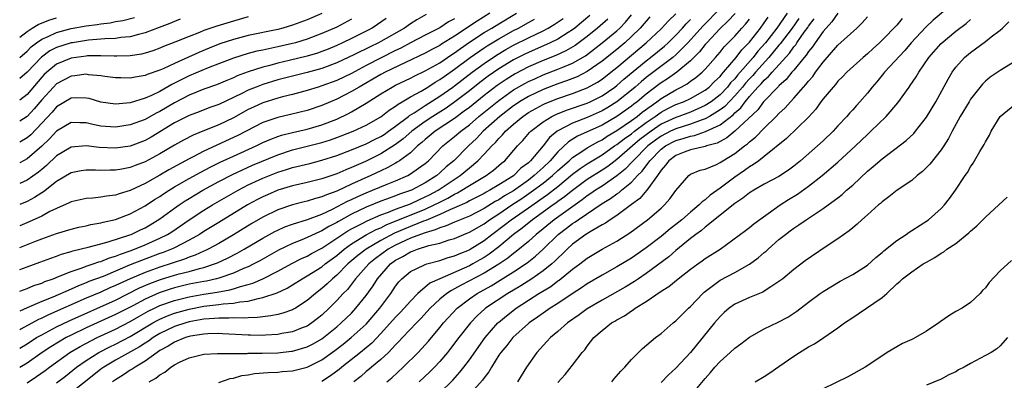
# Model space of a CAD drawing. Units: inches. Extents: x 2604000 to 2607000, y 1497000 to 1500000.
# Drawn here: x 2604000 to 2604134, y 1497785 to 1497834 of the extents above; entities that cross this region are included whole.
import ezdxf

# ---------------------------------------------------------------- set-up
doc = ezdxf.new("R2010")
doc.units = ezdxf.units.IN
doc.header["$MEASUREMENT"] = 0
doc.layers.add('LD26041497_2ft', color=71, linetype='Continuous')

msp = doc.modelspace()

# ---------------------------------------------------------------- linework, layer by layer
at = {"layer": 'LD26041497_2ft'}
for points, elevation in [([(2604127, 1497836.64), (2604123.93, 1497834.07), (2604122.9, 1497833.1), (2604120.95, 1497831), (2604120.05, 1497829.95), (2604117.33, 1497827), (2604117.19, 1497826.81), (2604116.28, 1497825.72), (2604115.66, 1497825), (2604115, 1497824.17), (2604113.99, 1497823), (2604113.51, 1497822.49), (2604113, 1497821.91), (2604112.56, 1497821.44), (2604112.2, 1497821), (2604111, 1497819.73), (2604110.34, 1497819), (2604109, 1497817.71), (2604108.23, 1497817), (2604105.91, 1497815), (2604105, 1497814.26), (2604104.29, 1497813.72), (2604103, 1497812.87), (2604101, 1497811.8), (2604099.57, 1497811), (2604099, 1497810.65), (2604098.1, 1497809.9), (2604097, 1497809.19), (2604093, 1497806), (2604092.47, 1497805.53), (2604091.71, 1497805), (2604091, 1497804.45), (2604089, 1497802.82), (2604088.04, 1497801.96), (2604085, 1497799.69), (2604083.95, 1497799), (2604083.39, 1497798.61), (2604082.13, 1497797.87), (2604079, 1497796.09), (2604077, 1497794.9), (2604075.9, 1497794.1), (2604074.31, 1497793), (2604073, 1497791.85), (2604071.99, 1497791), (2604071.53, 1497790.47), (2604070.16, 1497789), (2604068.76, 1497787), (2604067.54, 1497785)], 9232), ([(2604095, 1497835.63), (2604092.7, 1497833.3), (2604090.65, 1497831), (2604089, 1497829.35), (2604088.59, 1497829), (2604085, 1497826.27), (2604084.3, 1497825.7), (2604083.5, 1497825), (2604083, 1497824.58), (2604081, 1497823), (2604079.77, 1497822.23), (2604079, 1497821.77), (2604077, 1497820.87), (2604075, 1497820.09), (2604073, 1497819.06), (2604072.92, 1497819), (2604071.86, 1497818.14), (2604071, 1497817), (2604069.3, 1497815), (2604069, 1497814.73), (2604068, 1497814), (2604067, 1497812.97), (2604065, 1497811.71), (2604063.79, 1497811), (2604063.26, 1497810.74), (2604063, 1497810.57), (2604061, 1497809.56), (2604060.65, 1497809.35), (2604059, 1497808.61), (2604058.34, 1497808.34), (2604057, 1497807.7), (2604055.11, 1497806.89), (2604054.78, 1497806.78), (2604052.23, 1497805.77), (2604050.84, 1497805.16), (2604049, 1497804.19), (2604047, 1497803.02), (2604045.86, 1497802.14), (2604044.52, 1497801), (2604043, 1497799.46), (2604042.44, 1497799), (2604041.71, 1497798.29), (2604041, 1497797.67), (2604040.12, 1497797), (2604039, 1497796.02), (2604037.42, 1497795), (2604037.15, 1497794.85), (2604037, 1497794.77), (2604035.69, 1497794.31), (2604035, 1497794.15), (2604034.06, 1497793.94), (2604033, 1497793.83), (2604032.28, 1497793.72), (2604031, 1497793.69), (2604030.37, 1497793.63), (2604029, 1497793.67), (2604028.37, 1497793.63), (2604027, 1497793.66), (2604026.41, 1497793.59), (2604025, 1497793.49), (2604023, 1497793.13), (2604022.54, 1497793), (2604021, 1497792.51), (2604019, 1497791.55), (2604018.1, 1497791), (2604017.47, 1497790.53), (2604017, 1497790.24), (2604016.26, 1497789.74), (2604013, 1497787.93), (2604011.4, 1497787), (2604011, 1497786.71), (2604010.04, 1497785.96), (2604007, 1497783.52)], 9212), ([(2604000, 1497803.24), (2604002.06, 1497804.06), (2604003, 1497804.41), (2604005, 1497805.12), (2604007, 1497805.72), (2604008.02, 1497805.98), (2604009, 1497806.19), (2604009.65, 1497806.35), (2604011, 1497806.59), (2604011.32, 1497806.68), (2604013, 1497807.04), (2604015, 1497807.78), (2604017, 1497808.86), (2604018.28, 1497809.72), (2604019, 1497810.16), (2604019.49, 1497810.51), (2604020.26, 1497811), (2604021, 1497811.45), (2604023, 1497812.59), (2604024.55, 1497813.45), (2604025.86, 1497814.14), (2604027.19, 1497814.81), (2604029, 1497815.64), (2604032.06, 1497817), (2604033, 1497817.46), (2604034.06, 1497817.94), (2604035, 1497818.3), (2604035.52, 1497818.48), (2604037, 1497818.85), (2604039, 1497819.29), (2604041, 1497819.86), (2604043, 1497820.65), (2604044.59, 1497821.41), (2604045, 1497821.63), (2604047, 1497822.81), (2604049, 1497824.07), (2604050.52, 1497825), (2604051, 1497825.25), (2604053, 1497826.21), (2604053.52, 1497826.49), (2604055, 1497827.18), (2604057, 1497828.3), (2604058.6, 1497829.4), (2604059, 1497829.64), (2604059.78, 1497830.22), (2604061, 1497831.07), (2604063, 1497832.38), (2604064.05, 1497833), (2604065, 1497833.59), (2604067.41, 1497835)], 9194), ([(2604063.79, 1497835), (2604062.06, 1497833.94), (2604059, 1497831.89), (2604057.21, 1497830.79), (2604057, 1497830.64), (2604055.91, 1497830.09), (2604055, 1497829.59), (2604052.34, 1497828.34), (2604049.6, 1497827), (2604049, 1497826.68), (2604046.04, 1497825), (2604045, 1497824.37), (2604043, 1497823.35), (2604042.16, 1497823), (2604041, 1497822.49), (2604039, 1497821.82), (2604036.73, 1497821.27), (2604035, 1497820.88), (2604033, 1497820.17), (2604029.59, 1497818.41), (2604025, 1497816.3), (2604023.51, 1497815.51), (2604023, 1497815.26), (2604020.24, 1497813.76), (2604019, 1497813.05), (2604017, 1497811.93), (2604015, 1497810.98), (2604013.48, 1497810.52), (2604013, 1497810.33), (2604011.79, 1497810.21), (2604011, 1497810.06), (2604009.93, 1497809.93), (2604009, 1497809.89), (2604007, 1497809.44), (2604006.73, 1497809.27), (2604005, 1497808.54), (2604004.11, 1497808.11), (2604003, 1497807.5), (2604001.3, 1497806.7), (2604000, 1497806.16)], 9192), ([(2604041, 1497834.96), (2604039, 1497834.11), (2604037, 1497833.38), (2604035.69, 1497833), (2604035, 1497832.82), (2604031, 1497831.97), (2604029, 1497831.44), (2604027.15, 1497830.85), (2604025.71, 1497830.29), (2604024.3, 1497829.7), (2604021, 1497828.21), (2604019.48, 1497827.48), (2604019, 1497827.27), (2604017.31, 1497826.69), (2604017, 1497826.54), (2604015.65, 1497826.35), (2604015, 1497826.21), (2604013.74, 1497826.26), (2604013, 1497826.26), (2604011.56, 1497826.44), (2604011, 1497826.53), (2604009.33, 1497826.67), (2604009, 1497826.72), (2604007.48, 1497826.52), (2604007, 1497826.49), (2604005, 1497825.44), (2604004.57, 1497825), (2604003, 1497823.24), (2604001.97, 1497822.03), (2604001, 1497821), (2604000, 1497820.35)], 9182), ([(2604055.15, 1497834.85), (2604053.87, 1497834.13), (2604053, 1497833.58), (2604052.18, 1497833), (2604049, 1497831.16), (2604048.69, 1497831), (2604047.54, 1497830.46), (2604045.4, 1497829.4), (2604043, 1497828.28), (2604041, 1497827.52), (2604039, 1497826.97), (2604037, 1497826.48), (2604035, 1497825.96), (2604033, 1497825.35), (2604032.74, 1497825.26), (2604032.08, 1497825), (2604031, 1497824.56), (2604030.12, 1497824.12), (2604027, 1497822.64), (2604025.8, 1497822.2), (2604024.36, 1497821.64), (2604023, 1497821.15), (2604021, 1497820.12), (2604017.82, 1497818.18), (2604017, 1497817.73), (2604015, 1497816.99), (2604013, 1497816.72), (2604010.79, 1497816.79), (2604009, 1497817), (2604007, 1497816.86), (2604005, 1497815.67), (2604003.65, 1497814.35), (2604003, 1497813.83), (2604002.56, 1497813.44), (2604001, 1497812.37), (2604000, 1497811.89)], 9188), ([(2604000, 1497789.57), (2604001, 1497790.17), (2604002.29, 1497791), (2604003, 1497791.4), (2604005, 1497792.48), (2604006.7, 1497793.3), (2604013, 1497796.1), (2604016.26, 1497797.74), (2604017.65, 1497798.35), (2604019.12, 1497798.88), (2604021, 1497799.46), (2604021.64, 1497799.64), (2604023, 1497799.99), (2604024.38, 1497800.38), (2604025, 1497800.52), (2604026.44, 1497801), (2604026.84, 1497801.16), (2604028.21, 1497801.79), (2604029.52, 1497802.48), (2604030.46, 1497803), (2604033, 1497804.5), (2604034.61, 1497805.39), (2604035, 1497805.59), (2604035.97, 1497806.03), (2604037, 1497806.41), (2604039.03, 1497807.03), (2604041, 1497807.76), (2604042.43, 1497808.43), (2604044.49, 1497809.51), (2604045, 1497809.73), (2604045.86, 1497810.14), (2604047, 1497810.66), (2604047.85, 1497811), (2604049.84, 1497811.84), (2604051, 1497812.29), (2604052.67, 1497813), (2604052.89, 1497813.11), (2604055, 1497814.61), (2604055.45, 1497815), (2604057.42, 1497817), (2604059, 1497818.27), (2604059.82, 1497819), (2604061, 1497819.89), (2604062.29, 1497821), (2604064.76, 1497823), (2604065, 1497823.19), (2604067, 1497824.61), (2604068.52, 1497825.48), (2604069, 1497825.74), (2604069.87, 1497826.13), (2604071, 1497826.63), (2604073, 1497827.4), (2604073.7, 1497827.7), (2604075, 1497828.23), (2604076.76, 1497829.24), (2604079, 1497830.98), (2604081, 1497832.63), (2604081.4, 1497833), (2604082.19, 1497833.81), (2604083, 1497834.79)], 9204), ([(2604077.32, 1497834.68), (2604076.23, 1497833.77), (2604075.3, 1497833), (2604075, 1497832.77), (2604074.41, 1497832.41), (2604073, 1497831.51), (2604071.96, 1497831), (2604069, 1497829.7), (2604068.54, 1497829.46), (2604067, 1497828.68), (2604065, 1497827.47), (2604063.54, 1497826.46), (2604062.41, 1497825.59), (2604061, 1497824.47), (2604059.03, 1497822.97), (2604057.85, 1497822.15), (2604056.03, 1497821), (2604055, 1497820.32), (2604053.18, 1497819), (2604052.02, 1497817.98), (2604051, 1497817.22), (2604049, 1497815.94), (2604046.89, 1497814.89), (2604045, 1497814.07), (2604044.23, 1497813.77), (2604043, 1497813.21), (2604041, 1497812.53), (2604039, 1497812.05), (2604037, 1497811.6), (2604035, 1497810.99), (2604033.61, 1497810.39), (2604033, 1497810.11), (2604032.27, 1497809.73), (2604030.92, 1497809), (2604027, 1497806.61), (2604025, 1497805.38), (2604024.41, 1497805), (2604023, 1497804.21), (2604021, 1497803.18), (2604020.61, 1497803), (2604019.45, 1497802.55), (2604019, 1497802.4), (2604016.52, 1497801.48), (2604015, 1497800.87), (2604011.31, 1497799.31), (2604009.4, 1497798.6), (2604009, 1497798.42), (2604007.96, 1497798.04), (2604007, 1497797.6), (2604004.5, 1497796.5), (2604003, 1497795.89), (2604001.03, 1497795.03), (2604000, 1497794.6)], 9200), ([(2604085.5, 1497834.5), (2604085, 1497833.94), (2604084.19, 1497833), (2604083, 1497831.83), (2604082.09, 1497831), (2604081, 1497830.1), (2604079, 1497828.51), (2604077, 1497827.09), (2604075.61, 1497826.39), (2604074.17, 1497825.83), (2604073, 1497825.42), (2604071, 1497824.65), (2604069, 1497823.71), (2604067.82, 1497823), (2604067.33, 1497822.67), (2604067, 1497822.45), (2604065.13, 1497821), (2604062.89, 1497819), (2604061.97, 1497818.03), (2604060.86, 1497817), (2604058.87, 1497815), (2604057.85, 1497814.15), (2604057, 1497813.36), (2604056.58, 1497813), (2604055, 1497812), (2604053.14, 1497811), (2604053, 1497810.94), (2604051.54, 1497810.45), (2604051, 1497810.23), (2604049.77, 1497809.77), (2604049, 1497809.5), (2604047, 1497808.69), (2604045, 1497807.75), (2604043.23, 1497806.77), (2604043, 1497806.62), (2604041.93, 1497806.07), (2604041, 1497805.47), (2604040.65, 1497805.35), (2604039, 1497804.57), (2604038.27, 1497804.27), (2604037, 1497803.79), (2604035.12, 1497802.88), (2604032.57, 1497801.43), (2604031.76, 1497801), (2604031, 1497800.62), (2604030.37, 1497800.37), (2604029, 1497799.76), (2604027, 1497799.08), (2604026.71, 1497799), (2604025.32, 1497798.68), (2604025, 1497798.64), (2604023, 1497798.24), (2604021, 1497797.75), (2604020.42, 1497797.58), (2604018.92, 1497797.08), (2604017, 1497796.23), (2604015.33, 1497795.33), (2604013, 1497794.13), (2604009, 1497792.32), (2604007, 1497791.36), (2604006.29, 1497791), (2604004.23, 1497789.77), (2604003.07, 1497789), (2604001, 1497787.55), (2604000, 1497786.95)], 9206), ([(2604031, 1497834.5), (2604029, 1497833.94), (2604026.74, 1497833.26), (2604025, 1497832.65), (2604024.4, 1497832.4), (2604023, 1497831.86), (2604021.06, 1497831.06), (2604019.52, 1497830.48), (2604019, 1497830.25), (2604018.08, 1497829.92), (2604017, 1497829.58), (2604016.54, 1497829.46), (2604015, 1497829.22), (2604013.19, 1497829.19), (2604012.83, 1497829.17), (2604011, 1497829.23), (2604009.22, 1497829.22), (2604009, 1497829.2), (2604007, 1497828.91), (2604005, 1497828.1), (2604003.66, 1497827), (2604003.32, 1497826.68), (2604003, 1497826.34), (2604001, 1497824), (2604000, 1497823.22)], 9180), ([(2604000, 1497828.98), (2604001, 1497829.88), (2604001.55, 1497830.45), (2604002.28, 1497831), (2604003, 1497831.49), (2604003.85, 1497831.85), (2604005, 1497832.39), (2604007, 1497832.92), (2604009, 1497833.28), (2604010.52, 1497833.48), (2604011, 1497833.58), (2604012.28, 1497833.72), (2604013, 1497833.88), (2604013.97, 1497834.03), (2604015.56, 1497834.44)], 9176), ([(2604000, 1497831.75), (2604001, 1497832.54), (2604001.71, 1497833), (2604002.52, 1497833.48), (2604003.95, 1497834.05), (2604005, 1497834.38)], 9174), ([(2604000, 1497797.29), (2604001, 1497797.67), (2604001.94, 1497798.06), (2604003, 1497798.41), (2604003.4, 1497798.6), (2604004.55, 1497799), (2604005.28, 1497799.28), (2604007, 1497799.99), (2604008.47, 1497800.47), (2604009, 1497800.68), (2604009.97, 1497801), (2604010.73, 1497801.27), (2604011, 1497801.34), (2604012.17, 1497801.83), (2604013, 1497802.05), (2604013.66, 1497802.34), (2604015, 1497802.78), (2604015.59, 1497803), (2604017, 1497803.59), (2604019, 1497804.48), (2604020.03, 1497805), (2604020.63, 1497805.37), (2604023, 1497806.97), (2604025, 1497808.28), (2604026.17, 1497809), (2604029.62, 1497811), (2604031, 1497811.71), (2604033, 1497812.64), (2604035, 1497813.43), (2604036.2, 1497813.8), (2604037, 1497814.06), (2604039.37, 1497814.63), (2604041, 1497815.07), (2604043, 1497815.72), (2604045, 1497816.47), (2604047, 1497817.28), (2604048.13, 1497817.87), (2604049, 1497818.3), (2604049.42, 1497818.58), (2604050.04, 1497819), (2604051, 1497819.69), (2604052.73, 1497821), (2604052.88, 1497821.12), (2604053.51, 1497821.51), (2604055, 1497822.49), (2604057, 1497823.76), (2604058.77, 1497825), (2604059, 1497825.16), (2604061.39, 1497827), (2604063, 1497828.21), (2604064.67, 1497829.33), (2604065.93, 1497830.07), (2604067, 1497830.66), (2604069, 1497831.68), (2604071, 1497832.64), (2604071.7, 1497833), (2604072.52, 1497833.47), (2604073.71, 1497834.29)], 9198), ([(2604049.72, 1497834.28), (2604048.54, 1497833.46), (2604047.8, 1497833), (2604047, 1497832.58), (2604045, 1497831.57), (2604043.81, 1497831), (2604043, 1497830.63), (2604041.85, 1497830.15), (2604041, 1497829.82), (2604040.39, 1497829.61), (2604039, 1497829.18), (2604036.57, 1497828.58), (2604035, 1497828.22), (2604033.92, 1497827.92), (2604033, 1497827.7), (2604031, 1497827.06), (2604029.5, 1497826.5), (2604029, 1497826.26), (2604028.1, 1497825.9), (2604026.69, 1497825.31), (2604025, 1497824.7), (2604023, 1497823.9), (2604021, 1497822.87), (2604019, 1497821.69), (2604018.53, 1497821.47), (2604017, 1497820.61), (2604015, 1497819.85), (2604013, 1497819.54), (2604011.63, 1497819.63), (2604011, 1497819.7), (2604009.91, 1497819.91), (2604009, 1497820.14), (2604008.15, 1497820.15), (2604007, 1497820.2), (2604005, 1497819.03), (2604004.04, 1497817.96), (2604003, 1497816.96), (2604001, 1497815.24), (2604000, 1497814.72)], 9186), ([(2604059, 1497834.25), (2604058.18, 1497833.82), (2604057, 1497833.04), (2604055, 1497832.04), (2604053, 1497831), (2604051.71, 1497830.29), (2604051, 1497829.95), (2604047, 1497827.91), (2604045, 1497826.85), (2604043, 1497825.88), (2604041, 1497825.14), (2604040.51, 1497825), (2604039, 1497824.53), (2604037, 1497824), (2604035.67, 1497823.67), (2604035, 1497823.48), (2604033, 1497822.86), (2604031.72, 1497822.28), (2604031, 1497821.94), (2604029, 1497820.83), (2604027, 1497819.85), (2604025.08, 1497819.08), (2604023.52, 1497818.48), (2604022.2, 1497817.8), (2604021, 1497817.12), (2604019, 1497815.92), (2604017, 1497814.84), (2604015.65, 1497814.35), (2604015, 1497814.08), (2604013.84, 1497813.84), (2604013, 1497813.71), (2604012.28, 1497813.72), (2604011, 1497813.69), (2604010.27, 1497813.73), (2604009, 1497813.74), (2604008.36, 1497813.64), (2604007, 1497813.38), (2604005, 1497812.18), (2604003.22, 1497810.78), (2604003, 1497810.66), (2604002, 1497810), (2604001, 1497809.48), (2604000, 1497809.04)], 9190), ([(2604079.78, 1497834.22), (2604078.4, 1497833), (2604077, 1497831.86), (2604075.36, 1497830.64), (2604074.1, 1497829.9), (2604072.72, 1497829.28), (2604071, 1497828.59), (2604069, 1497827.72), (2604067.21, 1497826.79), (2604065.97, 1497826.03), (2604064.79, 1497825.21), (2604063, 1497823.83), (2604061, 1497822.24), (2604060.3, 1497821.7), (2604059, 1497820.74), (2604056.37, 1497819), (2604055, 1497817.87), (2604054.55, 1497817.45), (2604053.98, 1497817), (2604053, 1497816.08), (2604051.52, 1497815), (2604051.21, 1497814.79), (2604051, 1497814.69), (2604049.94, 1497814.06), (2604049, 1497813.65), (2604047.65, 1497813), (2604045, 1497811.8), (2604043, 1497810.87), (2604041.61, 1497810.39), (2604041, 1497810.09), (2604040.12, 1497809.88), (2604039, 1497809.52), (2604038.58, 1497809.42), (2604037, 1497809.02), (2604035, 1497808.33), (2604033, 1497807.35), (2604031.51, 1497806.49), (2604029, 1497804.95), (2604027, 1497803.79), (2604025.57, 1497803), (2604025.19, 1497802.81), (2604025, 1497802.73), (2604023.81, 1497802.19), (2604023, 1497801.92), (2604022.35, 1497801.65), (2604019, 1497800.57), (2604017, 1497799.86), (2604015, 1497799), (2604013, 1497798.06), (2604012.25, 1497797.75), (2604011, 1497797.18), (2604009, 1497796.34), (2604003.9, 1497794.1), (2604003, 1497793.64), (2604002.54, 1497793.46), (2604000.17, 1497792.17), (2604000, 1497792.08)], 9202), ([(2604021.78, 1497834.22), (2604021, 1497833.9), (2604020.38, 1497833.62), (2604018.94, 1497833.06), (2604017, 1497832.34), (2604016.13, 1497832.13), (2604015, 1497831.82), (2604013.7, 1497831.7), (2604013, 1497831.59), (2604011.54, 1497831.54), (2604011, 1497831.48), (2604009.35, 1497831.35), (2604007.16, 1497831), (2604007, 1497830.97), (2604005, 1497830.34), (2604004.11, 1497829.89), (2604002.94, 1497829.06), (2604001, 1497827), (2604000, 1497826.14)], 9178), ([(2604045, 1497834.2), (2604043, 1497833.13), (2604041, 1497832.24), (2604039, 1497831.49), (2604037.43, 1497831), (2604037, 1497830.88), (2604035, 1497830.43), (2604033.8, 1497830.2), (2604033, 1497830.01), (2604032.16, 1497829.84), (2604031, 1497829.53), (2604029, 1497828.91), (2604025.58, 1497827.58), (2604023, 1497826.5), (2604021.98, 1497826.02), (2604021, 1497825.5), (2604020.66, 1497825.34), (2604019, 1497824.41), (2604017.88, 1497823.87), (2604017, 1497823.5), (2604015, 1497822.87), (2604013, 1497822.67), (2604011, 1497822.95), (2604009.42, 1497823.42), (2604009, 1497823.5), (2604007.52, 1497823.52), (2604007, 1497823.49), (2604005, 1497822.3), (2604004.4, 1497821.6), (2604003, 1497820.08), (2604001.49, 1497818.51), (2604001, 1497818.09), (2604000, 1497817.52)], 9184), ([(2604000, 1497800.24), (2604001, 1497800.62), (2604002.75, 1497801.25), (2604004.21, 1497801.79), (2604005, 1497802.05), (2604005.69, 1497802.31), (2604007, 1497802.69), (2604007.23, 1497802.77), (2604009.28, 1497803.28), (2604011, 1497803.74), (2604011.99, 1497803.99), (2604014.93, 1497804.93), (2604015.11, 1497805), (2604016.37, 1497805.63), (2604017, 1497805.92), (2604017.69, 1497806.31), (2604019, 1497807.1), (2604021, 1497808.56), (2604021.63, 1497809), (2604022.45, 1497809.55), (2604023, 1497809.89), (2604024.86, 1497811), (2604027, 1497812.17), (2604028.85, 1497813.15), (2604031.6, 1497814.4), (2604035, 1497815.82), (2604037, 1497816.47), (2604039, 1497816.96), (2604041, 1497817.48), (2604042.16, 1497817.84), (2604043, 1497818.14), (2604043.63, 1497818.37), (2604045.23, 1497819), (2604047, 1497819.84), (2604049, 1497820.97), (2604050.13, 1497821.87), (2604051, 1497822.41), (2604051.32, 1497822.68), (2604051.89, 1497823), (2604053, 1497823.66), (2604054.45, 1497824.45), (2604055.36, 1497825), (2604056.36, 1497825.64), (2604057, 1497826), (2604057.58, 1497826.42), (2604059, 1497827.4), (2604061.13, 1497829), (2604063, 1497830.32), (2604063.41, 1497830.59), (2604065, 1497831.55), (2604067, 1497832.65), (2604067.68, 1497833), (2604069, 1497833.74), (2604069.82, 1497834.18)], 9196), ([(2604001, 1497784.87), (2604002.29, 1497785.71), (2604003.46, 1497786.54), (2604004.06, 1497787), (2604006.82, 1497789), (2604008.19, 1497789.81), (2604010.53, 1497791), (2604013, 1497792.14), (2604015, 1497793.17), (2604016.15, 1497793.85), (2604017.42, 1497794.58), (2604018.27, 1497795), (2604019, 1497795.35), (2604021, 1497796.05), (2604023, 1497796.56), (2604025, 1497796.92), (2604026.81, 1497797.19), (2604028.51, 1497797.49), (2604029, 1497797.63), (2604029.95, 1497797.95), (2604031, 1497798.21), (2604031.61, 1497798.39), (2604033, 1497799), (2604035, 1497800.01), (2604036.93, 1497801.07), (2604038.25, 1497801.75), (2604039, 1497802.07), (2604039.59, 1497802.41), (2604041, 1497803.14), (2604044.51, 1497805.49), (2604045, 1497805.77), (2604046.54, 1497806.54), (2604047.14, 1497806.86), (2604049, 1497807.66), (2604050.03, 1497808.03), (2604051, 1497808.43), (2604053, 1497809.17), (2604054.24, 1497809.76), (2604055, 1497810.08), (2604055.61, 1497810.39), (2604056.75, 1497811), (2604059.76, 1497813), (2604061, 1497814.05), (2604062.17, 1497815), (2604063, 1497815.87), (2604064.04, 1497817), (2604064.53, 1497817.47), (2604065, 1497818.02), (2604065.5, 1497818.5), (2604065.91, 1497819), (2604067, 1497819.96), (2604068.24, 1497821), (2604068.69, 1497821.31), (2604069, 1497821.52), (2604071, 1497822.62), (2604071.26, 1497822.74), (2604073, 1497823.43), (2604075, 1497824.12), (2604077, 1497824.9), (2604078.36, 1497825.64), (2604079, 1497826.07), (2604080.21, 1497827), (2604081, 1497827.64), (2604083, 1497829.31), (2604084.99, 1497831), (2604087, 1497832.9), (2604088.01, 1497833.99), (2604089, 1497834.94)], 9208), ([(2604005, 1497784.87), (2604006.21, 1497785.79), (2604007.71, 1497787), (2604009, 1497787.91), (2604010.75, 1497789), (2604012.25, 1497789.75), (2604013, 1497790.11), (2604015, 1497791.15), (2604018.06, 1497793), (2604018.65, 1497793.35), (2604019, 1497793.52), (2604020.04, 1497793.96), (2604021, 1497794.32), (2604023, 1497794.88), (2604025, 1497795.26), (2604027, 1497795.49), (2604027.58, 1497795.58), (2604029, 1497795.68), (2604029.86, 1497795.86), (2604031, 1497795.96), (2604032.33, 1497796.33), (2604033, 1497796.43), (2604034.91, 1497797.09), (2604036.29, 1497797.71), (2604037, 1497798.15), (2604038.31, 1497799), (2604039, 1497799.38), (2604041, 1497800.63), (2604041.45, 1497801), (2604043, 1497802.15), (2604044, 1497803), (2604045, 1497803.72), (2604047, 1497804.93), (2604048.35, 1497805.65), (2604049, 1497805.92), (2604049.71, 1497806.29), (2604055, 1497808.42), (2604056.24, 1497809), (2604057, 1497809.39), (2604058.08, 1497809.92), (2604059, 1497810.47), (2604059.37, 1497810.63), (2604060, 1497811), (2604061, 1497811.63), (2604063.29, 1497813), (2604064.28, 1497813.72), (2604065.35, 1497814.65), (2604065.79, 1497815), (2604067.55, 1497817), (2604068.26, 1497817.74), (2604069.17, 1497818.83), (2604069.33, 1497819), (2604071, 1497820.28), (2604072.18, 1497821), (2604072.73, 1497821.27), (2604074.16, 1497821.84), (2604077, 1497822.83), (2604077.38, 1497823), (2604079, 1497823.82), (2604080.72, 1497825), (2604081, 1497825.21), (2604081.96, 1497826.05), (2604085, 1497828.57), (2604085.56, 1497829), (2604087.45, 1497830.55), (2604087.96, 1497831), (2604089, 1497832.01), (2604089.91, 1497833), (2604090.42, 1497833.58), (2604091, 1497834.17)], 9210), ([(2604097.04, 1497834.96), (2604096.08, 1497833.92), (2604095, 1497832.92), (2604093.22, 1497831), (2604093, 1497830.75), (2604092.24, 1497829.76), (2604091, 1497828.54), (2604089.14, 1497827), (2604087.89, 1497826.11), (2604087, 1497825.55), (2604086.68, 1497825.32), (2604085, 1497824.04), (2604083.75, 1497823), (2604083.32, 1497822.68), (2604083, 1497822.41), (2604081, 1497820.98), (2604079, 1497819.83), (2604075.69, 1497818.31), (2604074.45, 1497817.55), (2604073, 1497816.19), (2604071.97, 1497815), (2604071, 1497814.09), (2604069.81, 1497813), (2604069, 1497812.38), (2604067, 1497810.93), (2604065.77, 1497810.23), (2604065, 1497809.71), (2604064.52, 1497809.48), (2604063, 1497808.53), (2604061, 1497807.5), (2604059, 1497806.68), (2604057.85, 1497806.15), (2604057, 1497805.91), (2604056.38, 1497805.62), (2604055, 1497805.23), (2604054.36, 1497805), (2604053, 1497804.48), (2604051, 1497803.56), (2604049.99, 1497803), (2604048.26, 1497801.74), (2604047.35, 1497801), (2604045.57, 1497799), (2604044.45, 1497797.55), (2604043.89, 1497797), (2604043, 1497796.02), (2604041.98, 1497795), (2604041, 1497794.07), (2604040.41, 1497793.59), (2604039.65, 1497793), (2604039, 1497792.58), (2604038.34, 1497792.34), (2604037, 1497791.8), (2604035.56, 1497791.56), (2604035, 1497791.45), (2604033.34, 1497791.34), (2604033, 1497791.3), (2604031.32, 1497791.32), (2604031, 1497791.32), (2604027.53, 1497791.53), (2604027, 1497791.55), (2604025.52, 1497791.52), (2604025, 1497791.48), (2604023.19, 1497791.19), (2604023, 1497791.15), (2604022.51, 1497791), (2604021, 1497790.4), (2604020.14, 1497789.86), (2604019, 1497789.24), (2604018.64, 1497789), (2604017, 1497787.79), (2604015.65, 1497787), (2604015.27, 1497786.73), (2604015, 1497786.58), (2604014.06, 1497785.94), (2604013, 1497785.29), (2604012.6, 1497785)], 9214), ([(2604017.56, 1497785), (2604018.48, 1497785.52), (2604019, 1497785.96), (2604019.67, 1497786.33), (2604020.5, 1497787), (2604021, 1497787.33), (2604021.68, 1497787.68), (2604023, 1497788.28), (2604025, 1497788.77), (2604026.84, 1497788.84), (2604027, 1497788.87), (2604028.85, 1497788.85), (2604029, 1497788.87), (2604030.87, 1497788.87), (2604031, 1497788.88), (2604032.89, 1497788.89), (2604035, 1497788.96), (2604036.85, 1497789.15), (2604037, 1497789.17), (2604039, 1497789.74), (2604039.83, 1497790.17), (2604041, 1497790.85), (2604041.2, 1497791), (2604043, 1497792.47), (2604043.62, 1497793), (2604045, 1497794.34), (2604045.62, 1497795), (2604047, 1497796.72), (2604047.95, 1497798.05), (2604048.54, 1497799), (2604050.3, 1497801), (2604051, 1497801.51), (2604051.98, 1497802.02), (2604053, 1497802.65), (2604053.27, 1497802.73), (2604053.96, 1497803), (2604055.49, 1497803.49), (2604057, 1497803.84), (2604058.25, 1497804.25), (2604059, 1497804.46), (2604060.27, 1497805), (2604060.8, 1497805.2), (2604061, 1497805.29), (2604063, 1497806.45), (2604063.74, 1497807), (2604065, 1497807.81), (2604066.77, 1497809), (2604068.12, 1497809.88), (2604069.72, 1497811), (2604071, 1497811.97), (2604072.28, 1497813), (2604073, 1497813.68), (2604074.52, 1497815), (2604075, 1497815.45), (2604076.26, 1497816.26), (2604077, 1497816.76), (2604078.43, 1497817.57), (2604079, 1497817.84), (2604079.69, 1497818.31), (2604081, 1497819.08), (2604083, 1497820.45), (2604083.75, 1497821), (2604084.43, 1497821.57), (2604086.42, 1497823), (2604087, 1497823.44), (2604089, 1497824.63), (2604089.73, 1497825), (2604090.55, 1497825.45), (2604091, 1497825.8), (2604091.72, 1497826.28), (2604092.57, 1497827), (2604093, 1497827.43), (2604094.39, 1497829), (2604095, 1497829.72), (2604095.57, 1497830.43), (2604097, 1497831.9), (2604097.96, 1497833), (2604098.46, 1497833.54), (2604099, 1497834.22)], 9216), ([(2604027, 1497784.91), (2604028.56, 1497785.44), (2604029, 1497785.52), (2604030.14, 1497785.86), (2604031, 1497785.98), (2604031.86, 1497786.14), (2604033.71, 1497786.29), (2604035, 1497786.34), (2604035.6, 1497786.4), (2604037, 1497786.52), (2604039, 1497787.02), (2604041, 1497788), (2604042.76, 1497789.24), (2604043.88, 1497790.12), (2604044.97, 1497791), (2604047, 1497792.85), (2604048.86, 1497795), (2604050.36, 1497797), (2604051, 1497797.97), (2604051.44, 1497798.56), (2604051.85, 1497799), (2604053, 1497799.98), (2604054.84, 1497800.84), (2604055, 1497800.93), (2604055.24, 1497801), (2604057, 1497801.46), (2604058.14, 1497801.86), (2604059, 1497802.09), (2604059.62, 1497802.38), (2604061, 1497802.93), (2604061.12, 1497803), (2604063, 1497804.18), (2604064.04, 1497805), (2604065.73, 1497806.27), (2604066.65, 1497807), (2604069, 1497808.62), (2604071, 1497810.03), (2604071.58, 1497810.42), (2604073, 1497811.52), (2604075, 1497813.16), (2604076.05, 1497813.95), (2604077, 1497814.57), (2604079, 1497815.79), (2604080.71, 1497817), (2604081, 1497817.19), (2604082.01, 1497817.99), (2604083, 1497818.67), (2604083.42, 1497819), (2604085, 1497820.19), (2604086.21, 1497821), (2604087, 1497821.58), (2604087.93, 1497822.07), (2604089, 1497822.61), (2604090.04, 1497823), (2604091, 1497823.46), (2604093, 1497824.58), (2604093.54, 1497825), (2604094.26, 1497825.74), (2604095, 1497826.43), (2604095.25, 1497826.75), (2604095.49, 1497827), (2604097.19, 1497829), (2604097.97, 1497830.03), (2604099, 1497831.1), (2604100.48, 1497833), (2604101, 1497833.7), (2604101.53, 1497834.47)], 9218), ([(2604104.11, 1497835), (2604102.71, 1497833), (2604101.16, 1497831), (2604100.15, 1497829.85), (2604099.5, 1497829), (2604097.39, 1497826.61), (2604097, 1497826.12), (2604096.44, 1497825.56), (2604096.02, 1497825), (2604095, 1497823.93), (2604093.82, 1497823), (2604093, 1497822.47), (2604091, 1497821.6), (2604089.41, 1497821), (2604089, 1497820.87), (2604087, 1497819.94), (2604085.64, 1497819), (2604084.14, 1497817.86), (2604083.11, 1497817), (2604081, 1497815.15), (2604079.78, 1497814.22), (2604079, 1497813.71), (2604077, 1497812.45), (2604075, 1497810.96), (2604073.91, 1497810.09), (2604073, 1497809.45), (2604072.75, 1497809.25), (2604072.37, 1497809), (2604069.58, 1497807), (2604068.15, 1497805.85), (2604067, 1497805), (2604065, 1497803.34), (2604063.67, 1497802.33), (2604063, 1497801.89), (2604062.44, 1497801.56), (2604061.45, 1497801), (2604061, 1497800.76), (2604056.99, 1497799), (2604055.63, 1497798.37), (2604054.02, 1497797), (2604053, 1497795.96), (2604052.17, 1497795), (2604051.6, 1497794.4), (2604051, 1497793.79), (2604049, 1497791.57), (2604047.75, 1497790.25), (2604046.24, 1497789), (2604043.7, 1497787), (2604043.32, 1497786.68), (2604042.18, 1497785.82), (2604041, 1497785.04)], 9220), ([(2604105.7, 1497834.3), (2604104.79, 1497833), (2604103.15, 1497830.85), (2604103, 1497830.68), (2604101.63, 1497829), (2604099.82, 1497827), (2604099.44, 1497826.56), (2604099, 1497826.12), (2604098.47, 1497825.53), (2604098.04, 1497825), (2604097, 1497823.79), (2604095.65, 1497822.35), (2604095, 1497821.89), (2604093.56, 1497821), (2604093, 1497820.7), (2604092.56, 1497820.56), (2604091, 1497819.97), (2604089, 1497819.34), (2604088.28, 1497819), (2604087, 1497818.34), (2604086.23, 1497817.77), (2604085.22, 1497817), (2604083.21, 1497815), (2604083.12, 1497814.88), (2604082.14, 1497813.86), (2604081, 1497812.93), (2604079, 1497811.57), (2604078.1, 1497811), (2604077.46, 1497810.54), (2604077, 1497810.24), (2604076.31, 1497809.69), (2604072.49, 1497807), (2604071, 1497805.75), (2604070.07, 1497805), (2604069, 1497804.04), (2604067.33, 1497802.67), (2604067, 1497802.43), (2604066.21, 1497801.79), (2604065, 1497800.96), (2604063, 1497799.74), (2604059.88, 1497798.12), (2604059, 1497797.61), (2604058.59, 1497797.41), (2604057.96, 1497797), (2604057, 1497796.21), (2604055.7, 1497795), (2604054.42, 1497793.58), (2604053.84, 1497793), (2604051.92, 1497791), (2604051.48, 1497790.52), (2604051, 1497790.04), (2604050.02, 1497789), (2604049, 1497788.05), (2604047.73, 1497787), (2604047.34, 1497786.66), (2604047, 1497786.39), (2604046.26, 1497785.74), (2604045.32, 1497785)], 9222), ([(2604049.81, 1497785), (2604050.46, 1497785.54), (2604052.03, 1497787), (2604054.04, 1497789), (2604055, 1497790.02), (2604055.46, 1497790.54), (2604057, 1497792.37), (2604057.51, 1497793), (2604059.34, 1497795), (2604061, 1497796.28), (2604062.04, 1497797), (2604063.96, 1497798.04), (2604065.2, 1497798.8), (2604067, 1497799.93), (2604068.84, 1497801.16), (2604069.96, 1497802.04), (2604071.01, 1497802.99), (2604073.05, 1497805), (2604074.17, 1497805.83), (2604075, 1497806.5), (2604075.32, 1497806.68), (2604075.74, 1497807), (2604079, 1497809.19), (2604080.14, 1497809.86), (2604081, 1497810.5), (2604081.31, 1497810.69), (2604081.65, 1497811), (2604083, 1497812.11), (2604083.82, 1497813), (2604084.42, 1497813.58), (2604085.46, 1497815), (2604087, 1497816.56), (2604087.59, 1497817), (2604089, 1497817.74), (2604090, 1497818), (2604091, 1497818.34), (2604091.56, 1497818.44), (2604093.02, 1497818.98), (2604095, 1497819.89), (2604096.77, 1497821.23), (2604097, 1497821.48), (2604097.81, 1497822.19), (2604098.4, 1497823), (2604099, 1497823.72), (2604100.14, 1497825), (2604100.57, 1497825.43), (2604101, 1497825.93), (2604101.58, 1497826.42), (2604102.06, 1497827), (2604104.41, 1497829.59), (2604105, 1497830.43), (2604105.27, 1497830.73), (2604105.43, 1497831), (2604106.42, 1497832.42), (2604106.91, 1497833.09), (2604107, 1497833.24), (2604107.77, 1497834.23)], 9224), ([(2604111, 1497835.03), (2604110.17, 1497833.83), (2604109, 1497832.55), (2604107.89, 1497831), (2604107.54, 1497830.46), (2604107, 1497829.82), (2604106.69, 1497829.31), (2604106.41, 1497829), (2604105, 1497827.27), (2604104.76, 1497827), (2604103.98, 1497826.02), (2604103, 1497825.17), (2604102.93, 1497825.08), (2604102.84, 1497825), (2604101, 1497823.1), (2604100.92, 1497823), (2604100.11, 1497821.89), (2604097.01, 1497818.99), (2604095.91, 1497818.09), (2604094.6, 1497817.4), (2604093.18, 1497817), (2604093, 1497816.93), (2604091, 1497816.46), (2604090.16, 1497816.16), (2604089, 1497815.71), (2604088.05, 1497815), (2604087.62, 1497814.38), (2604087, 1497813.7), (2604086.51, 1497813), (2604085.2, 1497811.2), (2604085.04, 1497810.96), (2604084.13, 1497809.87), (2604083, 1497809.07), (2604081, 1497807.59), (2604080.08, 1497807), (2604079.45, 1497806.55), (2604079, 1497806.31), (2604077.37, 1497805.37), (2604076.78, 1497805), (2604075, 1497803.68), (2604074.28, 1497803), (2604073.64, 1497802.36), (2604073, 1497801.79), (2604072.61, 1497801.39), (2604072.17, 1497801), (2604071, 1497800.06), (2604069.46, 1497799), (2604067.96, 1497798.05), (2604066.21, 1497797), (2604063.21, 1497795), (2604063.09, 1497794.91), (2604062.05, 1497793.95), (2604061.15, 1497793), (2604059.57, 1497791), (2604058.46, 1497789.54), (2604058.03, 1497789), (2604057, 1497787.77), (2604056.29, 1497787), (2604055.65, 1497786.35), (2604054.2, 1497785)], 9226), ([(2604057, 1497783.51), (2604058.76, 1497785.24), (2604059.7, 1497786.3), (2604060.25, 1497787), (2604061, 1497787.99), (2604063.13, 1497791), (2604064.85, 1497793), (2604064.93, 1497793.07), (2604066.03, 1497793.97), (2604067.33, 1497795), (2604069, 1497796.1), (2604070.42, 1497797), (2604072.04, 1497797.96), (2604073, 1497798.69), (2604073.19, 1497798.81), (2604075, 1497800.28), (2604075.98, 1497801), (2604077, 1497801.79), (2604079, 1497802.99), (2604081, 1497804.11), (2604082.76, 1497805.24), (2604085.18, 1497807), (2604087, 1497808.58), (2604087.46, 1497809), (2604088.18, 1497809.82), (2604089, 1497810.98), (2604090.77, 1497813), (2604091, 1497813.16), (2604092.3, 1497813.7), (2604093, 1497813.86), (2604094.51, 1497814.51), (2604095, 1497814.76), (2604095.37, 1497815), (2604097, 1497815.99), (2604098.32, 1497817), (2604098.72, 1497817.28), (2604099, 1497817.56), (2604099.8, 1497818.2), (2604101, 1497819.42), (2604102.62, 1497821), (2604103, 1497821.4), (2604103.83, 1497822.17), (2604104.54, 1497823), (2604105, 1497823.48), (2604106.32, 1497825), (2604106.66, 1497825.34), (2604107, 1497825.8), (2604107.57, 1497826.43), (2604107.97, 1497827), (2604109, 1497828.39), (2604111, 1497830.66), (2604113.56, 1497833), (2604114.29, 1497833.71), (2604115, 1497834.53)], 9228), ([(2604119.73, 1497834.27), (2604119, 1497833.4), (2604117, 1497831.34), (2604116.64, 1497831), (2604115.77, 1497830.23), (2604115, 1497829.51), (2604114.4, 1497829), (2604112.22, 1497827), (2604111.62, 1497826.38), (2604111, 1497825.77), (2604110.66, 1497825.34), (2604110.34, 1497825), (2604109, 1497823.39), (2604108.69, 1497823), (2604108, 1497822), (2604107, 1497820.93), (2604104, 1497818), (2604101, 1497815.56), (2604100.26, 1497815), (2604099.53, 1497814.47), (2604099, 1497814.18), (2604098.32, 1497813.68), (2604097, 1497812.79), (2604095, 1497811.27), (2604093.68, 1497810.32), (2604093, 1497809.7), (2604092.57, 1497809.43), (2604092.18, 1497809), (2604091, 1497808.04), (2604089.8, 1497807), (2604089, 1497806.35), (2604088.24, 1497805.76), (2604087, 1497804.71), (2604085, 1497803.18), (2604083, 1497801.79), (2604081, 1497800.59), (2604079, 1497799.49), (2604077, 1497798.31), (2604076.23, 1497797.77), (2604074.96, 1497796.96), (2604073, 1497795.64), (2604071.95, 1497795), (2604071, 1497794.34), (2604070.23, 1497793.77), (2604069.1, 1497793), (2604069, 1497792.92), (2604066.88, 1497791), (2604066.07, 1497789.93), (2604065.27, 1497789), (2604065, 1497788.61), (2604063.98, 1497787), (2604063.64, 1497786.36), (2604063, 1497785.57), (2604062.77, 1497785.23), (2604060.79, 1497783)], 9230), ([(2604073, 1497784.91), (2604073.98, 1497786.02), (2604075, 1497787.26), (2604076.32, 1497789), (2604076.65, 1497789.35), (2604077, 1497789.85), (2604077.87, 1497791), (2604079, 1497791.98), (2604080.29, 1497793), (2604080.75, 1497793.25), (2604081, 1497793.42), (2604082.04, 1497793.96), (2604083, 1497794.65), (2604083.22, 1497794.78), (2604083.51, 1497795), (2604085, 1497795.9), (2604087, 1497797.29), (2604088.06, 1497797.94), (2604089.33, 1497799), (2604091, 1497800.29), (2604091.99, 1497801), (2604092.59, 1497801.41), (2604093, 1497801.72), (2604095.01, 1497803), (2604098.47, 1497805.53), (2604099, 1497805.94), (2604099.58, 1497806.42), (2604103.18, 1497809), (2604104.27, 1497809.73), (2604105.52, 1497810.48), (2604107, 1497811.56), (2604108.87, 1497813), (2604111, 1497814.79), (2604113.38, 1497817), (2604115, 1497818.57), (2604115.48, 1497819), (2604117.52, 1497821), (2604119.13, 1497822.87), (2604120.65, 1497825), (2604120.81, 1497825.19), (2604121.62, 1497826.38), (2604121.95, 1497827), (2604123.31, 1497829), (2604125, 1497830.91), (2604127, 1497832.59), (2604128.39, 1497833.61), (2604129, 1497834.16)], 9234), ([(2604080.31, 1497785), (2604080.61, 1497785.39), (2604081.54, 1497786.46), (2604082.09, 1497787), (2604083, 1497788.06), (2604083.94, 1497789), (2604084.48, 1497789.52), (2604086.23, 1497791), (2604087, 1497791.58), (2604088.65, 1497793), (2604089, 1497793.27), (2604089.85, 1497794.15), (2604090.74, 1497795), (2604091, 1497795.24), (2604092.68, 1497797), (2604092.85, 1497797.15), (2604095, 1497798.79), (2604097, 1497799.86), (2604099, 1497800.98), (2604100.18, 1497801.82), (2604101, 1497802.54), (2604101.26, 1497802.74), (2604101.52, 1497803), (2604103, 1497804.3), (2604103.87, 1497805), (2604104.52, 1497805.48), (2604105, 1497805.87), (2604105.71, 1497806.29), (2604106.68, 1497807), (2604107.63, 1497807.63), (2604109, 1497808.51), (2604109.66, 1497809), (2604111, 1497809.98), (2604111.57, 1497810.43), (2604112.18, 1497811), (2604113, 1497811.7), (2604115, 1497813.57), (2604115.79, 1497814.21), (2604117, 1497815.27), (2604120.26, 1497817.74), (2604121.29, 1497818.71), (2604121.53, 1497819), (2604123, 1497820.89), (2604124.27, 1497823), (2604125.93, 1497826.06), (2604126.49, 1497827), (2604127, 1497827.68), (2604128.17, 1497829), (2604129, 1497829.7), (2604131, 1497831.15), (2604131.79, 1497831.79), (2604133, 1497832.73), (2604133.31, 1497833), (2604134.18, 1497833.82)], 9236), ([(2604135, 1497828.45), (2604133, 1497827.23), (2604131.66, 1497826.34), (2604131, 1497825.78), (2604130.6, 1497825.4), (2604129, 1497823.33), (2604128.79, 1497823), (2604127.6, 1497821), (2604126.5, 1497819), (2604125.99, 1497818.01), (2604125.35, 1497817), (2604125, 1497816.49), (2604123.46, 1497814.54), (2604123, 1497814.07), (2604122.45, 1497813.55), (2604121.74, 1497813), (2604121, 1497812.34), (2604119.02, 1497811), (2604117.92, 1497810.08), (2604117, 1497809.43), (2604116.79, 1497809.2), (2604116.52, 1497809), (2604115, 1497807.68), (2604114.25, 1497807), (2604113.62, 1497806.38), (2604113, 1497805.92), (2604112.53, 1497805.47), (2604111, 1497804.41), (2604109.26, 1497803.26), (2604106.56, 1497801.44), (2604105, 1497800.26), (2604103.5, 1497799), (2604103, 1497798.6), (2604101.91, 1497797.91), (2604101, 1497797.3), (2604100.81, 1497797.19), (2604099, 1497796.45), (2604097, 1497795.54), (2604096.25, 1497795), (2604095.58, 1497794.42), (2604095, 1497793.88), (2604094.24, 1497793), (2604091, 1497788.98), (2604089, 1497786.84), (2604088.03, 1497785.97), (2604087, 1497784.91)], 9238), ([(2604090.06, 1497781.94), (2604093, 1497785.46), (2604093.73, 1497786.27), (2604094.3, 1497787), (2604095, 1497787.76), (2604096.39, 1497789), (2604097, 1497789.58), (2604097.83, 1497790.17), (2604099, 1497791.07), (2604101, 1497792.18), (2604102.89, 1497793.11), (2604104.21, 1497793.79), (2604105.4, 1497794.6), (2604107, 1497795.83), (2604108.6, 1497797), (2604109, 1497797.28), (2604111.32, 1497798.68), (2604113, 1497799.58), (2604115, 1497800.84), (2604116.13, 1497801.87), (2604117, 1497802.54), (2604117.24, 1497802.76), (2604119, 1497804.16), (2604120.26, 1497805), (2604120.68, 1497805.32), (2604121, 1497805.52), (2604123.26, 1497807), (2604125, 1497808.52), (2604125.46, 1497809), (2604126.14, 1497809.86), (2604126.93, 1497811), (2604128.27, 1497813), (2604128.58, 1497813.42), (2604129, 1497814.18), (2604129.35, 1497814.65), (2604130.24, 1497816.24), (2604130.82, 1497817.18), (2604131, 1497817.56), (2604131.55, 1497818.45), (2604131.8, 1497819), (2604133, 1497821.01), (2604135, 1497822.61)], 9240), ([(2604099.78, 1497785), (2604101, 1497785.74), (2604101.75, 1497786.25), (2604103, 1497787.07), (2604105, 1497788.49), (2604105.77, 1497789), (2604107, 1497789.75), (2604107.83, 1497790.17), (2604109.09, 1497791), (2604111, 1497792.33), (2604111.9, 1497793), (2604113, 1497793.75), (2604113.76, 1497794.24), (2604117, 1497796.47), (2604117.62, 1497797), (2604119, 1497798.31), (2604119.4, 1497798.6), (2604119.77, 1497799), (2604121, 1497799.95), (2604122.57, 1497801), (2604122.85, 1497801.15), (2604123, 1497801.25), (2604124.13, 1497801.87), (2604125, 1497802.46), (2604125.35, 1497802.65), (2604125.79, 1497803), (2604127, 1497803.79), (2604128.77, 1497805.23), (2604129, 1497805.46), (2604129.85, 1497806.15), (2604131, 1497807.35), (2604132.84, 1497809), (2604133.95, 1497810.05)], 9242), ([(2604134.53, 1497801.47), (2604133, 1497800.06), (2604131.5, 1497798.5), (2604131, 1497797.74), (2604130.62, 1497797.38), (2604130.29, 1497797), (2604129, 1497795.77), (2604127.85, 1497795), (2604127, 1497794.53), (2604126.03, 1497793.97), (2604124.86, 1497793.14), (2604124.7, 1497793), (2604123, 1497791.87), (2604121.52, 1497791), (2604121.18, 1497790.82), (2604121, 1497790.74), (2604119.77, 1497790.23), (2604119, 1497789.75), (2604117.69, 1497789), (2604115.6, 1497787.6), (2604114.67, 1497787), (2604112.32, 1497785.68), (2604109, 1497784.04)], 9244), ([(2604134.02, 1497791), (2604133, 1497789.9), (2604132.53, 1497789.47), (2604131.78, 1497789), (2604131, 1497788.56), (2604129, 1497787.5), (2604128.14, 1497787), (2604127.37, 1497786.63), (2604127, 1497786.37), (2604126.03, 1497785.97), (2604125, 1497785.37), (2604123, 1497784.55)], 9246)]:
    msp.add_lwpolyline(points, dxfattribs=dict(at, elevation=elevation))

doc.saveas('drawing.dxf')
